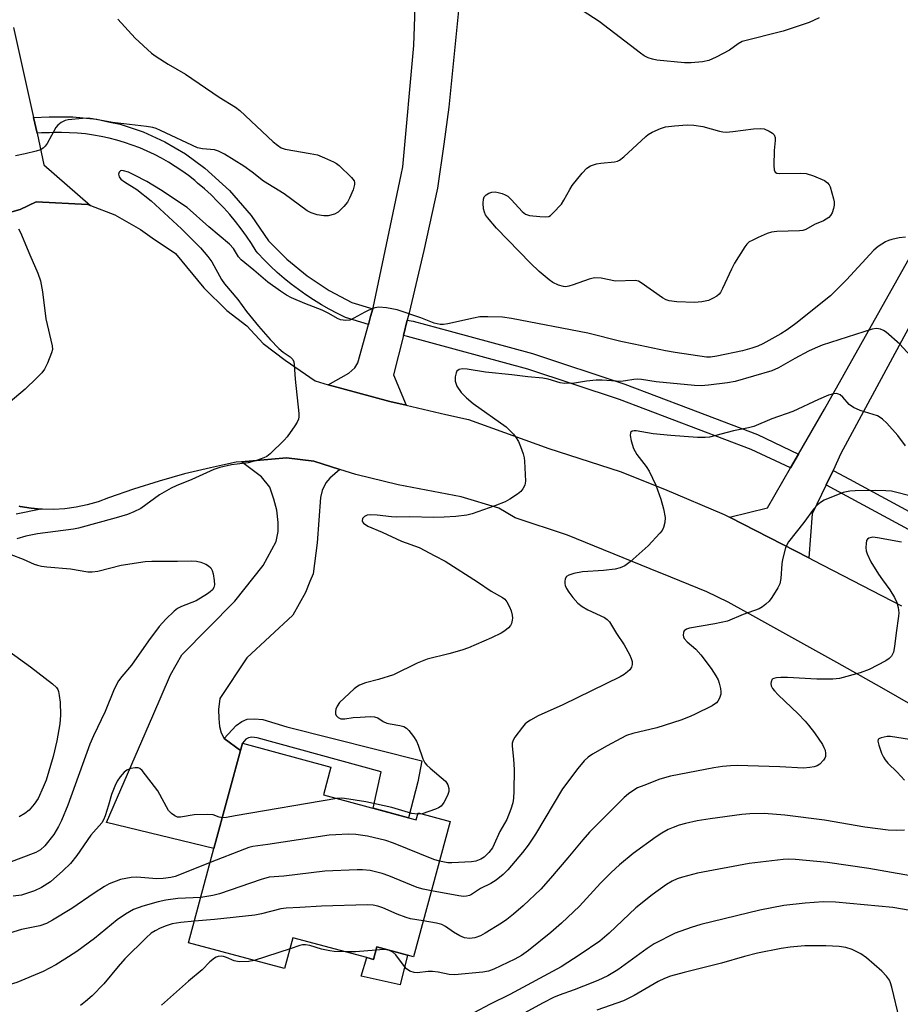
# Model space of a CAD drawing. Units: inches. Extents: x 1255770 to 1261770, y 581450 to 585451.
# Drawn here: x 1256051 to 1256280, y 584247 to 584504 of the extents above; entities that cross this region are included whole.
import ezdxf

# ---------------------------------------------------------------- set-up
doc = ezdxf.new("R2010")
doc.units = ezdxf.units.IN
doc.header["$MEASUREMENT"] = 0
for name, color, linetype in [('BLDG-Footprint', 5, 'Continuous'), ('CULTRL-Pad', 6, 'Continuous'), ('TRANS-Driveway', 251, 'Continuous'), ('TRANS-Non Street Sidewalk', 7, 'Continuous'), ('TRANS-Road', 130, 'Continuous'), ('TRANS-Street Sidewalk', 7, 'Continuous'), ('Undefined', 1, 'Continuous')]:
    doc.layers.add(name, color=color, linetype=linetype)

msp = doc.modelspace()

# ---------------------------------------------------------------- linework, layer by layer
at = {"layer": 'BLDG-Footprint', "elevation": 736.12}
msp.add_lwpolyline([(1256152.12, 584295.34), (1256154.14, 584294.8), (1256154.64, 584296.65), (1256163.01, 584294.39), (1256153.47, 584259.05), (1256151.93, 584259.47), (1256143.91, 584261.63), (1256143.03, 584258.37), (1256141.28, 584258.84), (1256122.02, 584264.04), (1256119.84, 584255.96), (1256094.78, 584262.72), (1256101.41, 584287.28), (1256108.83, 584314.75), (1256131.91, 584308.51), (1256129.97, 584301.32)], close=True, dxfattribs=at)
at = {"layer": 'CULTRL-Pad'}
msp.add_lwpolyline([(1256151.93, 584259.47), (1256149.95, 584251.72), (1256139.83, 584254.01), (1256141.28, 584258.84), (1256143.03, 584258.37), (1256143.9, 584261.63)], close=True, dxfattribs=at)
at = {"layer": 'TRANS-Driveway'}
msp.add_lwpolyline([(1256134.2, 584386.2), (1256131.67, 584383.91), (1256130.6, 584382.68), (1256129.6, 584380.68), (1256129.21, 584378.84), (1256128.33, 584367), (1256127.25, 584358.93), (1256126.41, 584356.93), (1256125.26, 584354.09), (1256121.95, 584348.17), (1256110, 584337.03), (1256102.93, 584326.43), (1256102.55, 584323.59), (1256102.63, 584321.2), (1256102.86, 584319.13), (1256103.32, 584317.51), (1256104.09, 584315.98), (1256108.33, 584312.89), (1256101.41, 584287.28), (1256073.39, 584294.08), (1256085.49, 584321.9), (1256090.1, 584332.58), (1256093.02, 584337.8), (1256106.89, 584351.86), (1256114.27, 584361.16), (1256117.65, 584367.39), (1256118.11, 584370), (1256118.11, 584372.38), (1256117.8, 584375.53), (1256117.03, 584378.45), (1256115.96, 584381.6), (1256113.81, 584384.29), (1256108.61, 584388.2), (1256120.31, 584389.24), (1256127.47, 584388.36)], close=True, dxfattribs=at)
msp.add_lwpolyline([(1256050.55, 584376.62), (1256050.84, 584376.55), (1256053.74, 584376.06), (1256056.2, 584375.84), (1256049.8, 584374.53)], dxfattribs=at)
at = {"layer": 'TRANS-Non Street Sidewalk'}
msp.add_lwpolyline([(1256108.33, 584312.89), (1256104.09, 584315.98), (1256107.16, 584319.36), (1256108.66, 584320.43), (1256110.04, 584321.01), (1256112, 584321.13), (1256114.15, 584320.94), (1256120.38, 584319.01), (1256155.61, 584310.14), (1256154.61, 584304.68), (1256152.12, 584295.34), (1256142.9, 584297.83), (1256145.04, 584307.31), (1256112.67, 584316.21), (1256111.25, 584316.32), (1256110.37, 584316.17), (1256109.71, 584315.86), (1256108.83, 584314.75)], close=True, dxfattribs=at)
at = {"layer": 'TRANS-Road'}
for points in [[(1256165.4, 584507.61), (1256162.71, 584480.67), (1256161.33, 584471.05), (1256159.7, 584459.59), (1256156.14, 584443.29), (1256152.32, 584427.05), (1256151.84, 584425.16), (1256150.81, 584421.09), (1256148.23, 584410.87), (1256151.52, 584402.94), (1256147.32, 584403.89), (1256134.78, 584407.33), (1256131.23, 584408.3), (1256136.58, 584411.28), (1256138.16, 584412.7), (1256138.95, 584413.97), (1256141.71, 584424.01), (1256142.28, 584426.08), (1256142.83, 584428.07), (1256142.91, 584428.36), (1256150.2, 584463.06), (1256150.67, 584465.12), (1256153.53, 584496.8), (1256154.48, 584524.22)], [(1256049.15, 584501.45), (1256054.33, 584478.01), (1256055.24, 584473.91), (1256057.06, 584465.66), (1256069.18, 584455.03), (1256068.51, 584455.29), (1256054.99, 584456.03), (1256050.84, 584453.97), (1256044.31, 584452.19)], [(1256044.31, 584452.19), (1256050.84, 584453.97), (1256054.99, 584456.03), (1256068.51, 584455.29), (1256069.18, 584455.03), (1256075.57, 584452.58), (1256082.23, 584448.75), (1256085.31, 584446.64), (1256091.36, 584442.5), (1256098.73, 584433.57), (1256104.74, 584427.61), (1256110.01, 584423.64), (1256114.26, 584419.03), (1256119.94, 584414.73), (1256127.77, 584409.29), (1256131.23, 584408.3), (1256134.78, 584407.33), (1256147.32, 584403.89), (1256151.52, 584402.94), (1256161.92, 584400.56), (1256167.79, 584399.23), (1256188.74, 584391.65), (1256207.41, 584385.67), (1256218.92, 584381.03), (1256234.54, 584374.44), (1256235.88, 584373.76), (1256256.59, 584363.09), (1256257.68, 584362.53), (1256280.75, 584350.58)], [(1256287.29, 584322.56), (1256275.6, 584329.2), (1256263.89, 584335.81), (1256252.15, 584342.36), (1256240.38, 584348.87), (1256235.54, 584351.53), (1256229.97, 584354.3), (1256220.56, 584358.1), (1256215.23, 584360.26), (1256193.65, 584369.03), (1256180, 584373.54), (1256175.73, 584376.09), (1256165.93, 584379.02), (1256149.44, 584382.13), (1256138.39, 584384.86), (1256134.2, 584386.2), (1256127.47, 584388.36), (1256120.31, 584389.24), (1256108.61, 584388.2), (1256107.16, 584388.07), (1256103.65, 584387.31), (1256100.49, 584386.62), (1256093.75, 584385), (1256087.07, 584383.16), (1256080.45, 584381.08), (1256073.91, 584378.77), (1256071.16, 584377.74), (1256068.33, 584376.92), (1256065.46, 584376.31), (1256062.54, 584375.92), (1256059.61, 584375.75), (1256056.67, 584375.8), (1256056.2, 584375.84), (1256053.74, 584376.06), (1256050.84, 584376.55), (1256050.55, 584376.62)]]:
    msp.add_lwpolyline(points, dxfattribs=at)
msp.add_lwpolyline([(1256319.43, 584457.34), (1256314.7, 584455.18), (1256300.19, 584448.56), (1256287.18, 584431.56), (1256264.97, 584390.32), (1256262.89, 584385.95), (1256261.08, 584382.15), (1256257.49, 584374.62), (1256256.59, 584363.09), (1256235.88, 584373.76), (1256245.78, 584376.21), (1256251.78, 584386.57), (1256253.9, 584390.21), (1256260.68, 584401.91), (1256284.75, 584444.81), (1256319.15, 584505.57), (1256343.02, 584492.01), (1256324.56, 584458.93), (1256323.71, 584459.3)], close=True, dxfattribs=at)
at = {"layer": 'TRANS-Street Sidewalk'}
for points in [[(1256142.83, 584428.07), (1256142.28, 584426.08), (1256141.71, 584424.01), (1256135.74, 584425.85), (1256133.6, 584426.89), (1256131.49, 584427.99), (1256129.42, 584429.17), (1256127.39, 584430.41), (1256125.4, 584431.72), (1256123.45, 584433.1), (1256121.56, 584434.54), (1256119.71, 584436.04), (1256117.91, 584437.6), (1256116.16, 584439.23), (1256114.47, 584440.9), (1256112.84, 584442.64), (1256112.4, 584443.12), (1256111.16, 584445.12), (1256109.85, 584447.07), (1256108.47, 584448.98), (1256107.03, 584450.85), (1256105.53, 584452.66), (1256103.96, 584454.42), (1256102.34, 584456.12), (1256100.66, 584457.78), (1256098.93, 584459.37), (1256097.14, 584460.9), (1256096.37, 584461.53), (1256094.73, 584462.83), (1256093.04, 584464.07), (1256091.31, 584465.24), (1256089.53, 584466.35), (1256087.71, 584467.39), (1256085.85, 584468.35), (1256083.96, 584469.25), (1256082.04, 584470.07), (1256080.08, 584470.82), (1256078.1, 584471.49), (1256076.09, 584472.09), (1256074.06, 584472.61), (1256072.02, 584473.05), (1256069.96, 584473.42), (1256067.88, 584473.7), (1256065.8, 584473.91), (1256063.71, 584474.03), (1256061.62, 584474.08), (1256059.52, 584474.04), (1256058.54, 584474), (1256056.43, 584473.96), (1256055.24, 584473.91), (1256054.33, 584478.01), (1256058.44, 584478.2), (1256064.58, 584478.21), (1256070.82, 584477.54), (1256074.27, 584476.8), (1256076.94, 584476.23), (1256082.9, 584474.26), (1256088.61, 584471.68), (1256094.01, 584468.51), (1256099.04, 584464.78), (1256105.43, 584458.99), (1256111.13, 584452.45), (1256115.66, 584445.8), (1256120.38, 584441.04), (1256125.7, 584436.68), (1256131.43, 584432.87), (1256137.36, 584429.76)], [(1256253.9, 584390.21), (1256251.78, 584386.57), (1256241.55, 584391.42), (1256207.17, 584404.45), (1256183.29, 584412.38), (1256151.89, 584420.89), (1256150.81, 584421.09), (1256151.84, 584425.16), (1256153.37, 584424.84), (1256163.05, 584422.22), (1256184.5, 584416.41), (1256208.57, 584408.41), (1256225.07, 584402.16), (1256243.19, 584395.3)], [(1256398.58, 584305.38), (1256397.39, 584303.56), (1256396.27, 584301.86), (1256381.73, 584310.84), (1256340.72, 584336), (1256310.29, 584354.71), (1256298.67, 584361.86), (1256261.23, 584382.08), (1256261.08, 584382.15), (1256262.89, 584385.95), (1256263.13, 584385.83), (1256267.19, 584383.64), (1256273.3, 584380.34), (1256300.78, 584365.5), (1256327.94, 584348.8), (1256342.92, 584339.58), (1256383.93, 584314.42), (1256389.96, 584310.7)]]:
    msp.add_lwpolyline(points, close=True, dxfattribs=at)
at = {"layer": 'Undefined'}
for p, q in [((1256155.7, 584296.36, 740), (1256154.53, 584296.22, 740)), ((1256121.24, 584261.16, 732), (1256111.89, 584258.11, 732)), ((1256147.2, 584260.74, 732), (1256146.72, 584260.87, 732))]:
    msp.add_line(p, q, dxfattribs=at)
for points, elevation in [([(1256076.32, 584503.65), (1256080.85, 584498.69), (1256085.11, 584494.78), (1256086.29, 584493.94), (1256089.48, 584491.92), (1256093.97, 584489.31), (1256102.75, 584483.32), (1256107.06, 584480.69), (1256108.15, 584479.78), (1256116.84, 584471.62), (1256117.94, 584470.74), (1256118.92, 584470.12), (1256119.98, 584469.74), (1256126.48, 584468.63), (1256128.41, 584468.22), (1256130.27, 584467.49), (1256132.61, 584466.43), (1256133.35, 584466.01), (1256134.05, 584465.47), (1256137.32, 584462.38), (1256137.97, 584461.47), (1256138.08, 584461.04), (1256138.08, 584460.55), (1256137.68, 584459.16), (1256136.75, 584456.94), (1256136.22, 584455.88), (1256135.31, 584454.74), (1256133.8, 584453.34), (1256132.83, 584452.74), (1256131.16, 584452.35), (1256130.03, 584452.31), (1256128.36, 584452.63), (1256126.74, 584453.1), (1256125.7, 584453.63), (1256119.68, 584458.1), (1256114.31, 584461.36), (1256111.36, 584463.73), (1256109.23, 584465.29), (1256104.15, 584468.39), (1256102.59, 584469.24), (1256101.51, 584469.56), (1256098.39, 584469.78), (1256097.08, 584470.07), (1256087.42, 584474.62), (1256086.33, 584475.09), (1256085.49, 584475.35), (1256083.79, 584475.62), (1256074.93, 584476.67), (1256069.75, 584477.65), (1256068.59, 584477.79), (1256067.15, 584477.76), (1256063.39, 584477.39), (1256062.56, 584477.2), (1256061.57, 584476.7), (1256060.71, 584476.01), (1256060.19, 584475.35), (1256057.86, 584471.22), (1256057.41, 584470.56), (1256056.85, 584469.98), (1256056.14, 584469.57), (1256055.04, 584469.21), (1256052.18, 584468.49), (1256049.6, 584467.96)], 744), ([(1256259.25, 584504), (1256256.64, 584502.76), (1256249.89, 584500.51), (1256239.22, 584497.78), (1256238.12, 584497.23), (1256235.85, 584495.6), (1256232.43, 584493.76), (1256230.54, 584492.88), (1256228.84, 584492.52), (1256225.91, 584492.22), (1256224.16, 584492.22), (1256216.92, 584492.97), (1256215.79, 584493.19), (1256214.7, 584493.57), (1256213.66, 584494.08), (1256212.68, 584494.76), (1256201.86, 584503.01), (1256197.45, 584505.88)], 744), ([(1256281.82, 584446.81), (1256280.14, 584446.57), (1256278.2, 584446.18), (1256277.4, 584445.94), (1256276.62, 584445.57), (1256274.66, 584444.34), (1256273.51, 584443.39), (1256266.43, 584435.68), (1256262.21, 584431.5), (1256253.2, 584424.22), (1256250.97, 584422.64), (1256249.27, 584421.6), (1256244.56, 584418.97), (1256243.27, 584418.35), (1256241.75, 584417.78), (1256239.25, 584417.09), (1256232.62, 584415.7), (1256230.97, 584415.46), (1256229.88, 584415.48), (1256221.69, 584416.66), (1256219.19, 584417.09), (1256210.95, 584418.88), (1256207.52, 584419.53), (1256198.93, 584421.7), (1256179, 584425.53), (1256176.7, 584425.9), (1256172.85, 584426.02), (1256170.79, 584425.97), (1256169.08, 584425.67), (1256162.37, 584424.14), (1256161.25, 584423.98), (1256160.39, 584423.98), (1256158.83, 584424.35), (1256155.36, 584425.77), (1256149.23, 584427.8), (1256146.42, 584428.36), (1256144.45, 584428.56), (1256143.37, 584428.37), (1256141.79, 584427.76), (1256140.75, 584427.25), (1256137.92, 584425.64), (1256136.87, 584425.17), (1256135.78, 584425.04), (1256134.4, 584425.25), (1256133.66, 584425.54), (1256131.33, 584426.87), (1256129.6, 584427.74), (1256125.12, 584429.44), (1256121.63, 584430.98), (1256120.32, 584431.67), (1256118.75, 584432.68), (1256115.44, 584435.08), (1256111.81, 584438.2), (1256108.53, 584440.86), (1256107.78, 584441.65), (1256106.47, 584443.78), (1256105.43, 584444.99), (1256100.03, 584449.5), (1256094.37, 584454.56), (1256087.45, 584459.11), (1256083.88, 584461.31), (1256080.69, 584462.96), (1256079.11, 584463.7), (1256077.84, 584464.12), (1256077.37, 584464.17), (1256077.05, 584464.11), (1256076.66, 584463.76), (1256076.5, 584463.19), (1256076.67, 584462.54), (1256077.15, 584461.94), (1256078.07, 584461.25), (1256081.29, 584459.2), (1256085.04, 584456.26), (1256092.94, 584448.91), (1256097.86, 584443.97), (1256099.8, 584441.75), (1256100.88, 584440.36), (1256103.41, 584435.75), (1256104.16, 584434.61), (1256107.63, 584430.54), (1256109.91, 584427.42), (1256113.04, 584423.52), (1256116.05, 584420.11), (1256118.31, 584417.72), (1256119.42, 584416.77), (1256121.27, 584415.56), (1256121.94, 584414.9), (1256122.22, 584414.24), (1256122.33, 584413.45), (1256122.56, 584409.71), (1256123.5, 584400.74), (1256123.51, 584399.87), (1256123.43, 584399.31), (1256123.11, 584398.54), (1256122.5, 584397.57), (1256120.46, 584394.72), (1256119.75, 584393.86), (1256116.1, 584390.26), (1256115.18, 584389.56), (1256114.42, 584389.19), (1256112.52, 584388.53), (1256110.32, 584387.88), (1256107.42, 584387.58), (1256106.01, 584387.36), (1256102.93, 584386.73), (1256101.35, 584386.21), (1256095.65, 584383.53), (1256091.56, 584381.93), (1256090.24, 584381.31), (1256087.17, 584379.58), (1256082.31, 584376.02), (1256080.49, 584375.09), (1256078.88, 584374.46), (1256075.89, 584373.55), (1256066.08, 584370.84), (1256064.75, 584370.61), (1256055.38, 584369.39), (1256052.36, 584368.75), (1256049.96, 584368.08)], 742), ([(1256050.38, 584448.94), (1256050.97, 584448), (1256053.36, 584442.21), (1256055.49, 584437.43), (1256056.19, 584435.39), (1256056.66, 584432.49), (1256057.52, 584425.5), (1256059.2, 584418.43), (1256059.24, 584417.45), (1256059.05, 584416.62), (1256057.96, 584413.89), (1256057.2, 584412.31), (1256056.51, 584411.4), (1256055.1, 584409.96), (1256052.19, 584407.16), (1256047.7, 584403.41)], 744), ([(1256283.08, 584415.79), (1256280.36, 584418.88), (1256276.77, 584421.97), (1256276.05, 584422.47), (1256275.28, 584422.8), (1256274.2, 584422.96), (1256273.07, 584422.77), (1256260.05, 584418.6), (1256258.23, 584417.86), (1256256.48, 584417.01), (1256252.93, 584415.17), (1256248.7, 584412.69), (1256246.89, 584411.95), (1256237.35, 584409.15), (1256235.33, 584408.79), (1256230.38, 584408.14), (1256228.47, 584408.04), (1256226.75, 584408.11), (1256216.79, 584409.06), (1256212.95, 584409.64), (1256211.77, 584409.74), (1256210.89, 584409.67), (1256208.72, 584409.27), (1256207.51, 584409.16), (1256202.7, 584409.49), (1256201.13, 584409.47), (1256198.62, 584409.2), (1256195.46, 584408.69), (1256192.86, 584408.63), (1256191.75, 584408.78), (1256188.56, 584409.7), (1256187.19, 584409.98), (1256183.28, 584410.32), (1256179.14, 584410.88), (1256172.23, 584411.55), (1256167.47, 584412.35), (1256166.12, 584412.39), (1256165.37, 584412.25), (1256164.77, 584411.86), (1256164.55, 584411.43), (1256164.36, 584410.36), (1256164.36, 584409.22), (1256164.46, 584408.67), (1256164.78, 584407.92), (1256165.91, 584406.3), (1256167.29, 584404.88), (1256169.01, 584403.4), (1256177.64, 584397.32), (1256179.56, 584395.36), (1256180.23, 584394.45), (1256180.81, 584393.48), (1256181.38, 584392.18), (1256182.03, 584390.3), (1256182.32, 584389.2), (1256182.44, 584388.35), (1256182.66, 584383.13), (1256182.47, 584382.05), (1256181.97, 584381.1), (1256181.47, 584380.47), (1256180.57, 584379.72), (1256178.57, 584378.42), (1256177.34, 584377.73), (1256174.68, 584376.69), (1256168.77, 584374.65), (1256167.35, 584374.24), (1256164.52, 584373.9), (1256161.46, 584373.73), (1256158.8, 584373.69), (1256152.42, 584373.82), (1256149.05, 584373.73), (1256147.75, 584373.79), (1256143.99, 584374.27), (1256142.19, 584374.34), (1256141.35, 584374.22), (1256140.63, 584373.93), (1256140.18, 584373.4), (1256140.07, 584372.74), (1256140.12, 584372.53), (1256140.39, 584372.15), (1256141.58, 584371.4), (1256145.26, 584369.84), (1256150.31, 584367.51), (1256154.95, 584365.85), (1256158.98, 584363.64), (1256161.7, 584362.26), (1256170.15, 584356.86), (1256173.74, 584354.42), (1256176.65, 584352.78), (1256177.25, 584352.31), (1256177.77, 584351.64), (1256178.49, 584350.36), (1256178.95, 584349.28), (1256179.19, 584348.21), (1256179.27, 584347.39), (1256179.23, 584346.84), (1256179.02, 584346.02), (1256178.77, 584345.52), (1256178.21, 584344.87), (1256177.3, 584344.12), (1256176.33, 584343.47), (1256173.82, 584342.25), (1256167.78, 584339.66), (1256166.1, 584339.06), (1256162.68, 584338.07), (1256157.01, 584336.69), (1256154.42, 584335.64), (1256148.21, 584332.65), (1256144.32, 584331.35), (1256140.9, 584330.48), (1256139.38, 584329.91), (1256138.67, 584329.47), (1256138, 584328.94), (1256134.17, 584325.41), (1256133.53, 584324.44), (1256133.22, 584323.61), (1256133.11, 584323.05), (1256133.12, 584322.44), (1256133.31, 584321.97), (1256133.81, 584321.46), (1256134.47, 584321.17), (1256135.52, 584321.14), (1256137.74, 584321.46), (1256139.52, 584321.59), (1256142.18, 584321.71), (1256143.32, 584321.66), (1256144.11, 584321.42), (1256145.54, 584320.44), (1256146.53, 584319.98), (1256147.34, 584319.79), (1256149.85, 584319.43), (1256150.92, 584319.12), (1256151.63, 584318.71), (1256152.22, 584318.12), (1256153.45, 584316.51), (1256154.23, 584315.29), (1256154.68, 584314.23), (1256155.91, 584310.67), (1256156.41, 584309.66), (1256156.94, 584309.02), (1256157.77, 584308.23), (1256161.83, 584304.83), (1256162.18, 584304.39), (1256162.41, 584303.94), (1256162.67, 584302.95), (1256162.69, 584302.19), (1256162.35, 584301.11), (1256161.38, 584299.29), (1256160.69, 584298.38), (1256160.01, 584297.89), (1256159.23, 584297.53), (1256155.7, 584296.36)], 740), ([(1256281.76, 584392.35), (1256279.76, 584395.03), (1256276.89, 584398.22), (1256275.83, 584399.27), (1256275.18, 584399.74), (1256274.46, 584400.13), (1256269.98, 584401.55), (1256268.22, 584402.38), (1256267.1, 584403.15), (1256265.42, 584405.07), (1256264.77, 584405.61), (1256264.29, 584405.86), (1256263.81, 584405.96), (1256263.03, 584405.92), (1256261.71, 584405.54), (1256259.09, 584404.44), (1256252.41, 584401.33), (1256246.94, 584399.38), (1256242.27, 584397.39), (1256240.88, 584397.04), (1256236.95, 584396.27), (1256230.65, 584394.63), (1256229.51, 584394.52), (1256227.53, 584394.54), (1256220.58, 584395.05), (1256215.95, 584395.48), (1256211.57, 584396.25), (1256211.02, 584396.27), (1256210.54, 584396.18), (1256210.19, 584395.94), (1256210.08, 584395.76), (1256209.99, 584395.06), (1256210.23, 584393.66), (1256210.81, 584391.69), (1256211.71, 584390.09), (1256214.14, 584386.92), (1256214.9, 584385.72), (1256216.64, 584382.07), (1256217.94, 584378.45), (1256218.66, 584375.94), (1256219.13, 584373.67), (1256219.05, 584372.31), (1256218.7, 584371.03), (1256218.29, 584370.29), (1256217.74, 584369.6), (1256214.7, 584366.3), (1256209.99, 584362.06), (1256208.62, 584361.04), (1256207.39, 584360.48), (1256206.06, 584360.16), (1256202.98, 584359.84), (1256197.51, 584359.52), (1256195.28, 584359.06), (1256193.96, 584358.64), (1256193.34, 584358.23), (1256193.03, 584357.63), (1256192.91, 584356.92), (1256192.93, 584356.43), (1256193.06, 584355.91), (1256193.39, 584355.16), (1256193.94, 584354.18), (1256194.99, 584352.81), (1256196.36, 584351.34), (1256197.47, 584350.47), (1256198.9, 584349.57), (1256203.25, 584347.55), (1256203.95, 584347.07), (1256204.56, 584346.46), (1256206.42, 584343.39), (1256208.42, 584340.46), (1256209.81, 584337.91), (1256210.26, 584336.88), (1256210.46, 584336.1), (1256210.47, 584335.32), (1256210.3, 584334.58), (1256209.89, 584333.92), (1256209.3, 584333.36), (1256208.41, 584332.68), (1256207.41, 584332.07), (1256192.4, 584324.78), (1256185.95, 584321.87), (1256183.97, 584320.8), (1256183.27, 584320.36), (1256182.62, 584319.82), (1256181.85, 584318.93), (1256179.9, 584316.32), (1256179.45, 584315.59), (1256179.2, 584314.81), (1256179.19, 584313.99), (1256179.58, 584310.58), (1256179.69, 584307.94), (1256179.66, 584302.23), (1256179.55, 584300.45), (1256179.36, 584299.23), (1256178.82, 584297.59), (1256177.76, 584294.91), (1256175.99, 584291.7), (1256174.52, 584288.41), (1256174.03, 584287.5), (1256173.07, 584286.24), (1256171.89, 584285.08), (1256170.99, 584284.5), (1256169.74, 584284.01), (1256168.6, 584283.84), (1256163.49, 584283.53), (1256162.37, 584283.6), (1256160.21, 584284.01)], 738), ([(1256282.58, 584379.35), (1256279.52, 584380.19), (1256278.11, 584380.49), (1256276.63, 584380.61), (1256273.93, 584380.69), (1256268.64, 584380.61), (1256267.26, 584380.51), (1256265.55, 584380.16), (1256260.6, 584378.17), (1256259.61, 584377.6), (1256258.73, 584376.91), (1256257.8, 584375.86), (1256255.32, 584372.32), (1256251.27, 584367.31), (1256250.84, 584366.56), (1256250.53, 584365.76), (1256249.68, 584362.72), (1256249.52, 584361.6), (1256249.3, 584357.76), (1256249.04, 584356.33), (1256248.54, 584355.29), (1256246.91, 584352.81), (1256246.2, 584351.86), (1256245.4, 584351.04), (1256244.5, 584350.33), (1256243.63, 584349.86), (1256239.49, 584348.34), (1256235.41, 584346.62), (1256232.04, 584345.9), (1256225.42, 584344.78), (1256224.64, 584344.54), (1256224.09, 584344.1), (1256223.89, 584343.69), (1256223.79, 584342.99), (1256223.86, 584342.53), (1256224.1, 584342.06), (1256224.88, 584341.21), (1256227.1, 584339.26), (1256228.37, 584337.85), (1256231.12, 584334.24), (1256232.36, 584332.31), (1256232.89, 584331.3), (1256233.18, 584330.46), (1256233.52, 584329.02), (1256233.64, 584328.16), (1256233.64, 584327.59), (1256233.3, 584326.51), (1256232.87, 584325.76), (1256232.51, 584325.32), (1256231.35, 584324.53), (1256226.92, 584322.33), (1256225.6, 584321.73), (1256223.19, 584320.82), (1256216.97, 584318.78), (1256210.69, 584317.33), (1256209.05, 584316.79), (1256207.51, 584316.04), (1256204, 584314.1), (1256200.16, 584311.92), (1256198.98, 584311.12), (1256197.99, 584310.16), (1256196.32, 584308.16), (1256192.33, 584302.87), (1256185.24, 584291.02), (1256183.33, 584288.14), (1256181.89, 584286.3), (1256178.09, 584281.77), (1256176.86, 584280.53), (1256175.05, 584279.04), (1256173.62, 584278.19), (1256170.96, 584276.83), (1256168.57, 584275.29), (1256168.06, 584275.04), (1256167.28, 584274.85), (1256166.47, 584274.79), (1256165.3, 584274.92), (1256158.12, 584276.25)], 736), ([(1256280.77, 584367.22), (1256274.47, 584368.38), (1256273.3, 584368.49), (1256272.26, 584368.3), (1256271.88, 584368.04), (1256271.66, 584367.65), (1256271.52, 584366.9), (1256271.48, 584365.8), (1256271.57, 584364.97), (1256271.81, 584364.16), (1256272.79, 584362.1), (1256274.76, 584358.91), (1256275.78, 584357.37), (1256277.71, 584354.75), (1256278.96, 584352.77), (1256279.56, 584351.47), (1256279.87, 584350.14), (1256280.03, 584348.78), (1256280.01, 584347.92), (1256279.36, 584343.55), (1256278.95, 584339.98), (1256278.65, 584338.54), (1256278.12, 584337.52), (1256277.57, 584336.87), (1256276.64, 584336.22), (1256272.28, 584334), (1256269.95, 584333.11), (1256264.6, 584331.64), (1256262.84, 584331.45), (1256258.65, 584331.44), (1256251.05, 584331.94), (1256249.3, 584331.93), (1256248.17, 584331.84), (1256247.42, 584331.68), (1256247.03, 584331.45), (1256246.73, 584330.82), (1256246.69, 584330.31), (1256246.77, 584329.78), (1256247.12, 584329.07), (1256247.62, 584328.41), (1256248.61, 584327.35), (1256253.84, 584322.43), (1256255.64, 584320.56), (1256256.54, 584319.51), (1256258.09, 584317.47), (1256260.12, 584314.42), (1256260.53, 584313.68), (1256260.82, 584312.92), (1256260.95, 584312.11), (1256260.92, 584311.32), (1256260.75, 584310.83), (1256260.45, 584310.36), (1256259.44, 584309.34), (1256258.74, 584308.87), (1256257.96, 584308.61), (1256256.86, 584308.43), (1256255.17, 584308.3), (1256248.98, 584308.6), (1256237.85, 584308.92), (1256236.16, 584308.86), (1256234.08, 584308.67), (1256231.76, 584308.31), (1256220.52, 584306.17), (1256217.74, 584305.38), (1256213.58, 584303.77), (1256211.93, 584303.09), (1256210.9, 584302.55), (1256209.51, 584301.58), (1256208.42, 584300.59), (1256203.59, 584295.84), (1256199.38, 584291.57), (1256197.63, 584289.6), (1256193.75, 584284.86), (1256189.22, 584279.53), (1256186.71, 584276.73), (1256182.04, 584272.33), (1256179.58, 584270.16), (1256177.82, 584268.75), (1256176.42, 584267.82), (1256172.18, 584265.25), (1256170.91, 584264.56), (1256169.42, 584264.02), (1256168.1, 584263.87), (1256166.78, 584264.04), (1256165.53, 584264.48), (1256163.85, 584265.51), (1256161.77, 584266.97), (1256160.83, 584267.44), (1256159.44, 584267.8), (1256156, 584268.41)], 734), ([(1256048.39, 584363.97), (1256051.66, 584362.82), (1256054.53, 584361.48), (1256055.33, 584361.18), (1256056.41, 584360.92), (1256057.8, 584360.74), (1256063.95, 584360.24), (1256068.52, 584359.49), (1256069.67, 584359.49), (1256071.12, 584359.68), (1256077.23, 584361.22), (1256083.43, 584362.18), (1256085.19, 584362.25), (1256091.9, 584362.23), (1256095.62, 584362.36), (1256096.88, 584362.29), (1256097.96, 584361.98), (1256099.26, 584361.44), (1256099.99, 584361.06), (1256100.58, 584360.56), (1256100.94, 584359.84), (1256101.16, 584358.99), (1256101.47, 584357.22), (1256101.54, 584356.07), (1256101.37, 584355.4), (1256101, 584354.82), (1256100.4, 584354.26), (1256099.7, 584353.74), (1256096.73, 584351.87), (1256092.95, 584350.44), (1256091.92, 584349.95), (1256091, 584349.23), (1256088.87, 584347.16), (1256087.09, 584345.2), (1256084.34, 584341.52), (1256079.9, 584335.13), (1256077.35, 584332.19), (1256076.54, 584331.08), (1256075.4, 584328.88), (1256072.99, 584323.04), (1256069.98, 584316.66), (1256069.06, 584314.53), (1256063.27, 584298.59), (1256061.61, 584294.61), (1256060.85, 584293.05), (1256059.62, 584291), (1256057.32, 584288.01), (1256056.14, 584286.95), (1256054.93, 584286.29), (1256047.81, 584283.55)], 742), ([(1256047.93, 584338.76), (1256053.57, 584334.7), (1256059.26, 584330.29), (1256060.29, 584329.31), (1256060.64, 584328.74), (1256060.81, 584328.28), (1256061.05, 584327.19), (1256061.25, 584325.49), (1256061.4, 584322.05), (1256061.16, 584319.83), (1256060.38, 584315.42), (1256059.45, 584311.33), (1256057.61, 584305.16), (1256056.89, 584303.29), (1256055.5, 584300.36), (1256054.52, 584298.9), (1256053.18, 584297.33), (1256052.05, 584296.45), (1256050.56, 584295.57)], 744), ([(1256282.88, 584315.7), (1256277.89, 584316.54), (1256277.03, 584316.52), (1256276.2, 584316.39), (1256275.43, 584316.19), (1256274.83, 584315.88), (1256274.71, 584315.73), (1256274.62, 584315.32), (1256274.82, 584314.28), (1256275.58, 584312.16), (1256276.04, 584311.17), (1256276.5, 584310.42), (1256277.22, 584309.57), (1256279.6, 584307.18), (1256281.5, 584305.1)], 732), ([(1256103.59, 584295.33), (1256102.77, 584295.45), (1256101.19, 584296.05), (1256099.78, 584296.19), (1256096.28, 584296.12), (1256092.69, 584295.48), (1256091.91, 584295.52), (1256091.2, 584295.81), (1256090.33, 584296.42), (1256089.58, 584297.22), (1256086.78, 584302.33), (1256082.71, 584307.65), (1256082.1, 584308.17), (1256081.64, 584308.35), (1256080.84, 584308.36), (1256079.72, 584308.15), (1256078.66, 584307.74), (1256078.02, 584307.24), (1256076.9, 584306.01), (1256076.12, 584304.85), (1256075.53, 584303.54), (1256074.71, 584301.38), (1256073.93, 584298.63), (1256073.02, 584295.84), (1256072.58, 584294.77), (1256072.12, 584294.04), (1256069.32, 584290.75), (1256065.6, 584285.5), (1256064, 584283.43), (1256062.02, 584281.5), (1256058.78, 584278.65), (1256056.39, 584277.17), (1256054.6, 584276.29), (1256051.21, 584275.17), (1256049.01, 584274.86)], 740), ([(1256133.49, 584300.37), (1256106.94, 584295.85), (1256104.68, 584295.4), (1256103.59, 584295.33)], 740), ([(1256154.53, 584296.22), (1256153.04, 584296.44), (1256147.83, 584297.99), (1256141.06, 584299.51), (1256135.44, 584300.37), (1256134.59, 584300.42), (1256133.49, 584300.37)], 740), ([(1256281.52, 584292.13), (1256279.55, 584292.03), (1256277.26, 584292.1), (1256271.23, 584292.86), (1256260.66, 584294.73), (1256250.33, 584295.96), (1256244.91, 584296.43), (1256241.2, 584296.39), (1256239.13, 584296.19), (1256230.87, 584295.08), (1256227.48, 584294.5), (1256224.38, 584293.81), (1256222.74, 584293.36), (1256221.18, 584292.82), (1256219.92, 584292.25), (1256218.21, 584291.33), (1256216.75, 584290.39), (1256210.79, 584286.04), (1256207.18, 584283.02), (1256205, 584281.08), (1256202.23, 584278.22), (1256196.75, 584272.22), (1256192.05, 584267.82), (1256189.25, 584265.35), (1256183.45, 584260.72), (1256181.61, 584259.35), (1256179.92, 584258.4), (1256174.4, 584255.8), (1256173.03, 584255.32), (1256171.58, 584255.04), (1256164.16, 584254.37), (1256162.76, 584254.44), (1256159.86, 584255.03), (1256158.44, 584255.22), (1256157.29, 584255.21), (1256154.43, 584254.91), (1256153.59, 584254.95), (1256152.52, 584255.31), (1256151.61, 584255.94), (1256151.07, 584256.55), (1256148.84, 584259.53), (1256148.07, 584260.25), (1256147.2, 584260.74)], 732), ([(1256160.21, 584284.01), (1256158.77, 584284.47), (1256148.23, 584288.69), (1256146.27, 584289.36), (1256141.48, 584290.55), (1256138.37, 584290.94), (1256136.37, 584291.03), (1256133.2, 584290.91), (1256131.45, 584290.77), (1256115.45, 584288.34), (1256111.53, 584287.83), (1256110.48, 584287.55), (1256109.36, 584287.14), (1256100.43, 584283.64)], 738), ([(1256100.43, 584283.64), (1256092.37, 584280.42), (1256091.26, 584280.04), (1256090.14, 584279.77), (1256088.17, 584279.48), (1256086.53, 584279.43), (1256081.28, 584279.81), (1256079.77, 584279.76), (1256077.01, 584279.2), (1256074.09, 584278.1), (1256072.82, 584277.42), (1256070.12, 584275.66), (1256064.32, 584271.66), (1256059.26, 584268.57), (1256057.71, 584267.71), (1256056.01, 584267.15), (1256051.19, 584266.15), (1256045.82, 584264.56)], 738), ([(1256287.52, 584279.35), (1256272.2, 584282.12), (1256261.49, 584283.63), (1256253.08, 584284.44), (1256251.35, 584284.5), (1256249.89, 584284.42), (1256240.99, 584283.37), (1256227.56, 584280.83), (1256223.61, 584279.81), (1256222.23, 584279.39), (1256220.92, 584278.8), (1256219.44, 584277.91), (1256215.7, 584275.2), (1256211.43, 584271.79), (1256204.51, 584265.18), (1256202.09, 584263.13), (1256196.92, 584259.61), (1256191.94, 584256.45), (1256178.58, 584249.24), (1256173.44, 584246.74), (1256169.17, 584244.46)], 730), ([(1256158.12, 584276.25), (1256155.99, 584276.68), (1256154.38, 584277.17), (1256146.98, 584280.19), (1256145.31, 584280.79), (1256142.17, 584281.54), (1256140.17, 584281.75), (1256138.72, 584281.78), (1256130.3, 584281.42), (1256119.59, 584280.13), (1256115.8, 584279.79), (1256113.69, 584279.2), (1256102.83, 584275.44), (1256101.11, 584275.05), (1256097.98, 584274.56)], 736), ([(1256097.98, 584274.56), (1256091.99, 584274.22), (1256088.85, 584273.86), (1256086.86, 584273.42), (1256082.86, 584272.27), (1256080.45, 584271.36), (1256078.33, 584270.2), (1256076.12, 584268.66), (1256070.21, 584263.85), (1256065.6, 584260.44), (1256062.52, 584258.41), (1256060.11, 584256.94), (1256056.86, 584255.26), (1256049.94, 584252.39), (1256047.34, 584251.6), (1256041.85, 584250.38), (1256040.45, 584249.98), (1256039.65, 584249.67), (1256038.27, 584248.78), (1256035.56, 584246.53)], 736), ([(1256156, 584268.41), (1256152.71, 584269), (1256151.58, 584269.29), (1256149.22, 584270.18), (1256145.45, 584271.79), (1256144.14, 584272.26), (1256142.91, 584272.53), (1256141.34, 584272.62), (1256129.48, 584272.26), (1256123.77, 584271.91), (1256120.28, 584271.78), (1256118.85, 584271.54), (1256113.8, 584270.25), (1256112.08, 584269.94), (1256101.53, 584268.77), (1256096.3, 584268.33)], 734), ([(1256283.06, 584271.14), (1256278.46, 584271.88), (1256263.58, 584273.29), (1256260.29, 584273.35), (1256255.61, 584273.08), (1256250.1, 584272.41), (1256243.83, 584271.24), (1256228.38, 584267.49), (1256225.86, 584266.7), (1256221.72, 584265.23), (1256216.28, 584262.43), (1256214.45, 584261.26), (1256206.8, 584255.64), (1256204.18, 584254.08), (1256201.53, 584252.86), (1256197.8, 584251.36), (1256195.38, 584250.43), (1256191.43, 584249.05), (1256190.01, 584248.46), (1256187.31, 584247.07), (1256180.43, 584243.3)], 728), ([(1256096.3, 584268.33), (1256092.76, 584268.03), (1256090.52, 584267.62), (1256088.96, 584267.12), (1256087.37, 584266.48), (1256086.03, 584265.82), (1256085.03, 584265.19), (1256083.7, 584264), (1256078.19, 584258.54), (1256076.44, 584256.55), (1256072.66, 584252), (1256069.62, 584248.85), (1256067.92, 584247.37), (1256066.57, 584246.34)], 734), ([(1256135.67, 584260.36), (1256132.8, 584260.46), (1256131.66, 584260.58), (1256129.46, 584261.06), (1256126.4, 584261.98), (1256125.27, 584262.2), (1256124.53, 584262.18), (1256123.8, 584262.04), (1256121.24, 584261.16)], 732), ([(1256143.68, 584260.79), (1256138.31, 584260.34), (1256135.67, 584260.36)], 732), ([(1256146.72, 584260.87), (1256145.61, 584260.94), (1256143.68, 584260.79)], 732), ([(1256280.27, 584242.79), (1256278.26, 584251.13), (1256277.93, 584252.25), (1256277.61, 584252.96), (1256276.85, 584254.03), (1256275.62, 584255.3), (1256271.59, 584258.78), (1256270.18, 584259.82), (1256267.87, 584260.96), (1256266.23, 584261.51), (1256264.48, 584261.76), (1256260.99, 584261.88), (1256255.53, 584261.88), (1256251.69, 584261.54), (1256249.33, 584261.23), (1256243.16, 584260.02), (1256239.83, 584259.14), (1256233.8, 584257.37), (1256224.05, 584254.97), (1256220.54, 584253.96), (1256218.9, 584253.36), (1256217.3, 584252.64), (1256211.06, 584248.95), (1256208.25, 584247.6), (1256201.31, 584245.17)], 726), ([(1256111.89, 584258.11), (1256110.54, 584257.84), (1256108.01, 584257.77), (1256106.7, 584258), (1256104.69, 584258.91), (1256103.89, 584259.15), (1256103.33, 584259.19), (1256102.5, 584259.13), (1256101.98, 584258.98), (1256101.54, 584258.74), (1256100.36, 584257.75), (1256098.3, 584255.67), (1256094.79, 584252.73), (1256087.71, 584246.47)], 732)]:
    msp.add_lwpolyline(points, dxfattribs=dict(at, elevation=elevation))
at = {"layer": 'Undefined', "elevation": 744}
msp.add_lwpolyline([(1256235, 584474.18), (1256236.73, 584474.32), (1256242.15, 584475.05), (1256243.93, 584475.13), (1256244.94, 584475.05), (1256246.2, 584474.42), (1256247.13, 584473.87), (1256247.53, 584473.49), (1256247.77, 584472.82), (1256247.77, 584472.01), (1256247.54, 584469.41), (1256247.48, 584465.47), (1256247.56, 584464.35), (1256247.83, 584463.72), (1256248.22, 584463.51), (1256249, 584463.41), (1256254.42, 584463.5), (1256255.88, 584463.41), (1256257.78, 584462.81), (1256260.69, 584461.59), (1256261.49, 584460.98), (1256261.91, 584460.42), (1256262.15, 584459.92), (1256263.01, 584456.82), (1256263.17, 584455.97), (1256263.19, 584455.11), (1256263.02, 584454.24), (1256262.64, 584453.12), (1256262.27, 584452.43), (1256261.82, 584451.94), (1256260.42, 584451.01), (1256258.06, 584450.09), (1256255.82, 584448.76), (1256255.02, 584448.52), (1256254.16, 584448.42), (1256248.28, 584448.22), (1256246.84, 584448.05), (1256245.75, 584447.7), (1256243.34, 584446.67), (1256241.76, 584445.95), (1256241.03, 584445.52), (1256240.42, 584444.94), (1256239.9, 584444.25), (1256237.23, 584440.03), (1256236.43, 584438.45), (1256234.09, 584433.36), (1256233.54, 584432.34), (1256233.19, 584431.89), (1256232.58, 584431.39), (1256231.64, 584430.85), (1256230.39, 584430.3), (1256228.71, 584429.9), (1256226.75, 584429.76), (1256222.13, 584429.92), (1256220.16, 584430.17), (1256219.39, 584430.43), (1256218.38, 584430.99), (1256212.86, 584434.87), (1256212.11, 584435.27), (1256211.31, 584435.46), (1256206.11, 584435.34), (1256202.38, 584436.05), (1256200.7, 584436.15), (1256199.29, 584435.85), (1256195.08, 584434.32), (1256193.95, 584433.97), (1256193.14, 584433.86), (1256192.62, 584433.89), (1256191.3, 584434.26), (1256189.78, 584434.97), (1256188.84, 584435.61), (1256186.23, 584437.83), (1256183.95, 584440), (1256175.11, 584449.16), (1256172.78, 584451.87), (1256172.28, 584452.6), (1256171.94, 584453.34), (1256171.75, 584454.17), (1256171.64, 584455.64), (1256171.71, 584456.71), (1256171.92, 584457.32), (1256172.39, 584457.83), (1256173.11, 584458.24), (1256173.91, 584458.52), (1256174.73, 584458.61), (1256175.53, 584458.47), (1256176.59, 584458.15), (1256177.36, 584457.84), (1256178.03, 584457.45), (1256179.01, 584456.55), (1256181.77, 584453.46), (1256182.65, 584452.77), (1256183.75, 584452.45), (1256186.43, 584452.15), (1256187.9, 584452.07), (1256188.72, 584452.21), (1256189.19, 584452.46), (1256189.84, 584453.01), (1256192.05, 584455.41), (1256192.69, 584456.39), (1256194.23, 584459.23), (1256194.85, 584460.23), (1256197.46, 584463.5), (1256198.67, 584464.79), (1256199.62, 584465.36), (1256201.2, 584465.9), (1256202.35, 584466.1), (1256205.87, 584466.43), (1256206.7, 584466.61), (1256207.21, 584466.84), (1256208.33, 584467.7), (1256214.02, 584473.06), (1256214.69, 584473.57), (1256215.71, 584474.13), (1256217.85, 584475.09), (1256219.23, 584475.55), (1256221.57, 584475.86), (1256224.81, 584476.11), (1256226.6, 584475.96), (1256228.97, 584475.62), (1256233.29, 584474.4), (1256234.14, 584474.24)], close=True, dxfattribs=at)

doc.saveas('drawing.dxf')
